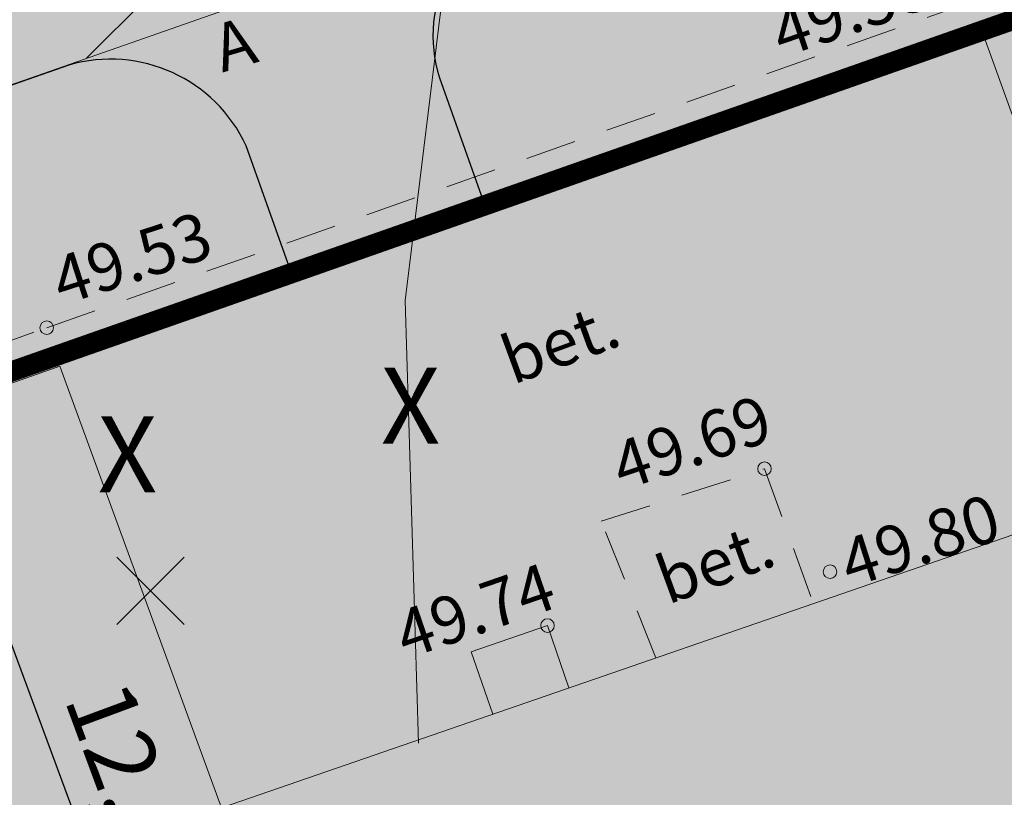
# Model space of a CAD drawing. Units: metres. Extents: x -237 to 552603, y -222 to 6580579.
# Drawn here: x 551709 to 551724, y 6580300 to 6580312 of the extents above; entities that cross this region are included whole.
import ezdxf
from ezdxf.enums import TextEntityAlignment as Align

# ---------------------------------------------------------------- set-up
doc = ezdxf.new("R2010")
doc.units = ezdxf.units.M
for name, pattern in [('ASFBET', [2.5, 1.5, -1]), ('Ehitusjoon', [7.231944, 2.645833, -1.058333, 0.705556, -1.058333, 0.705556, -1.058333]), ('HOONEKP', [0.02, 0.01, 0.01]), ('vana teeprojekt$0$CENTER', [2, 1.25, -0.25, 0.25, -0.25])]:
    doc.linetypes.add(name, pattern=pattern)
doc.layers.get('Defpoints').update_dxf_attribs({"lineweight": 13})
for name, color, linetype in [('AR1121 Ehitusjoon.AS', 7, 'Continuous'), ('dp_hoonestus', 7, 'Continuous'), ('dp_transp', 7, 'Continuous'), ('HOONE', 150, 'Continuous'), ('HOONEDET', 7, 'Continuous'), ('Likvid_torustik', 1, 'Ristid'), ('LN-HACTH', 7, 'Continuous'), ('MPKAABEL', 7, 'Continuous'), ('OPT-MÕÕDUD', 7, 'Continuous'), ('opt-servituut', 7, 'Continuous'), ('OPT-tee kontuurjoon', 7, 'Continuous'), ('TEE', 7, 'Continuous'), ('TTRASS', 7, 'Continuous')]:
    doc.layers.add(name, color=color, linetype=linetype)
doc.layers.add('KORGUS-EH2000', color=2, linetype='Continuous', lineweight=0)
doc.styles.add('Arial Narrow (bold)', font='ARIALNB.TTF')
doc.styles.add('EL_Xref$0$EL_xref$0$2KANTSI_PP_EL-4-001$0$1940_EP_EL-4-100$0$Arial', font='arial.ttf')
doc.styles.get("Standard").update_dxf_attribs({"font": 'txt.shx'})
doc.styles.add('Style-INTL_ISO', font='INTL_ISO.shx')
doc.styles.add('Style-INTL_ISO_ITALIC', font='INTL_ISO_ITALIC.shx')
doc.linetypes.add('MP_KBL', pattern='A,8,-2,[138,mkm.shx,S=1,R=0,X=0,Y=0],6,[138,mkm.shx,S=1,R=180,X=0,Y=0],-2', length=18)
doc.linetypes.add('Ristid', pattern='A,0,-2,["X",Standard,S=0.9,R=0,X=-0.1,Y=-0.45],-2', length=4)
doc.dimstyles.new('ISO-25', dxfattribs={"dimtxt": 2.5, "dimasz": 2.5, "dimexe": 1.25, "dimexo": 0.625, "dimtad": 1, "dimtxsty": 'Standard', "dimcen": 2.5, "dimadec": 0, "dimazin": 0, "dimtfac": 1, "dimtmove": 0, "dimatfit": 3, "dimfxl": 1, "dimarcsym": 0})

# ---------------------------------------------------------------- blocks, each defined once
blk = doc.blocks.new('RING02_18')
at = {"layer": 'KORGUS-EH2000', "color": 32, "lineweight": 0}
blk.add_circle((0, 0), 0.2, dxfattribs=at)
blk = doc.blocks.new('EITOOT_3')
at = {"layer": 'TTRASS', "linetype": 'Continuous', "lineweight": 0}
for p, q in [((-0.99, 0.99), (0.99, -0.99)), ((-0.99, -0.99), (0.99, 0.99))]:
    blk.add_line(p, q, dxfattribs=at)
blk = doc.blocks.new('*D240')
at = {"layer": 'Defpoints', "color": 0, "transparency": 16777216}
for p in [(551735.476, 6580303.271), (551722.372, 6580298.433), (551722.694, 6580297.538)]:
    blk.add_point(p, dxfattribs=at)
at = {"layer": 'OPT-MÕÕDUD', "color": 0, "lineweight": -2, "transparency": 16777216}
for p, q in [((551734.857, 6580302.925), (551723.031, 6580298.67)), ((551735.688, 6580302.683), (551735.938, 6580301.986)), ((551722.482, 6580298.127), (551721.949, 6580299.609))]:
    blk.add_line(p, q, dxfattribs=at)
at = {"layer": 'OPT-MÕÕDUD', "color": 0, "transparency": 16777216}
for points in [[(551734.817, 6580303.035), (551734.896, 6580302.815), (551735.515, 6580303.162)], [(551722.991, 6580298.78), (551723.07, 6580298.56), (551722.372, 6580298.433)]]:
    blk.add_solid(points, dxfattribs=at)
at = {"layer": 'OPT-MÕÕDUD', "color": 0, "transparency": 16777216, "insert": (551728.635, 6580301.551), "char_height": 1, "attachment_point": 5, "rotation": 19.7902, "style": 'Arial Narrow (bold)'}
blk.add_mtext('14,0', dxfattribs=at)
blk = doc.blocks.new('*D242')
at = {"layer": 'Defpoints', "color": 0, "transparency": 16777216}
for p in [(551707.86, 6580306.052), (551707.044, 6580305.75), (551712.34, 6580294.954)]:
    blk.add_point(p, dxfattribs=at)
at = {"layer": 'OPT-MÕÕDUD', "color": 0, "lineweight": -2, "transparency": 16777216}
for p, q in [((551707.63, 6580305.967), (551709.032, 6580306.486)), ((551711.771, 6580295.489), (551708.103, 6580305.395)), ((551711.754, 6580294.737), (551710.842, 6580294.399))]:
    blk.add_line(p, q, dxfattribs=at)
at = {"layer": 'OPT-MÕÕDUD', "color": 0, "transparency": 16777216}
for points in [[(551708.213, 6580305.436), (551707.994, 6580305.355), (551707.86, 6580306.052)], [(551711.881, 6580295.53), (551711.662, 6580295.449), (551712.014, 6580294.833)]]:
    blk.add_solid(points, dxfattribs=at)
at = {"layer": 'OPT-MÕÕDUD', "color": 0, "transparency": 16777216, "insert": (551710.754, 6580300.579), "char_height": 1, "attachment_point": 5, "rotation": 290.3196, "style": 'Arial Narrow (bold)'}
blk.add_mtext('12,0', dxfattribs=at)

msp = doc.modelspace()

# ---------------------------------------------------------------- hatches: boundary and pattern name
at = {"layer": 'dp_transp'}
h = msp.add_hatch(color=23, dxfattribs=at)
h.dxf.hatch_style = 1
h.paths.add_polyline_path([(551692.345, 6580300.605), (551700.218, 6580278.773), (551711.524, 6580282.796), (551707.731, 6580293.311), (551722.342, 6580298.427), (551729.925, 6580277.114), (551743.042, 6580281.945), (551731.55, 6580314.366)])
at = {"layer": 'LN-HACTH', "true_color": 0xd7ebd2}
h = msp.add_hatch(color=254, dxfattribs=at)
h.dxf.hatch_style = 1
h.paths.add_polyline_path([(551680.643, 6580307.044), (551736.953, 6580326.046), (551755.292, 6580274.416), (551747.145, 6580268.771), (551738.295, 6580268.256), (551691.77, 6580277.68)])
at = {"layer": 'LN-HACTH', "lineweight": 0}
h = msp.add_hatch(dxfattribs=at)
h.set_pattern_fill('ANSI31', color=5, scale=0.5)
h.paths.add_polyline_path([(551681.82, 6580303.833), (551682.746, 6580301.495), (551738.72, 6580321.071), (551737.875, 6580323.449)])
at = {"layer": 'OPT-tee kontuurjoon', "true_color": 0xfecc66}
h = msp.add_hatch(color=31, dxfattribs=at)
h.dxf.hatch_style = 1
edge = h.paths.add_edge_path()
edge.add_line((551656.129, 6580294.842), (551737.875, 6580323.449))
edge.add_line((551737.875, 6580323.449), (551738.687, 6580324.501))
edge.add_line((551738.687, 6580324.501), (551739.743, 6580321.429))
edge.add_line((551739.743, 6580321.429), (551716.909, 6580313.438))
edge.add_arc((551717.434, 6580311.459), 2.048, 104.8432, 197.6771)
edge.add_line((551715.482, 6580310.837), (551716.148, 6580308.96))
edge.add_line((551716.148, 6580308.96), (551713.302, 6580307.961))
edge.add_line((551713.302, 6580307.961), (551712.635, 6580309.834))
edge.add_arc((551710.633, 6580308.907), 2.206, 24.8516, 106.1459)
edge.add_line((551710.019, 6580311.026), (551656.889, 6580292.46))
edge.add_line((551656.889, 6580292.46), (551656.129, 6580294.842))

# ---------------------------------------------------------------- linework, layer by layer
at = {"layer": 'AR1121 Ehitusjoon.AS', "color": 1, "linetype": 'Ehitusjoon', "lineweight": 30}
msp.add_line((551771.058, 6580328.282), (551666.894, 6580291.727), dxfattribs=at)
at = {"layer": 'dp_hoonestus', "color": 251, "true_color": 0x636466, "const_width": 0.3, "flags": 128}
msp.add_lwpolyline([(551692.345, 6580300.605), (551700.218, 6580278.773), (551711.524, 6580282.796), (551707.731, 6580293.311), (551722.342, 6580298.427), (551729.925, 6580277.114), (551743.042, 6580281.945), (551731.55, 6580314.366), (551692.345, 6580300.605)], dxfattribs=at)
at = {"layer": 'dp_hoonestus', "color": 0, "linetype": 'vana teeprojekt$0$CENTER', "ltscale": 2, "const_width": 0.2}
msp.add_lwpolyline([(551731.55, 6580314.366), (551731.55, 6580314.366), (551731.55, 6580314.366), (551687.939, 6580299.112), (551687.939, 6580299.112), (551694.73, 6580281.16), (551694.73, 6580281.16), (551698.276, 6580280.463), (551699.489, 6580277.199), (551704.831, 6580279.111), (551738.581, 6580272.28), (551745.191, 6580272.665), (551746.003, 6580273.745), (551746.003, 6580273.745), (551746.003, 6580273.745)], close=True, dxfattribs=at)
at = {"layer": 'HOONE', "linetype": 'HOONEKP', "lineweight": 0, "ltscale": 0.5}
msp.add_lwpolyline([(551737.436, 6580291.982), (551727.756, 6580288.539), (551727.586, 6580289.023), (551728.29, 6580289.274), (551727.737, 6580290.829), (551711.286, 6580284.977), (551711.831, 6580283.446), (551712.498, 6580283.683), (551712.687, 6580283.198), (551700.218, 6580278.773), (551692.411, 6580300.421), (551709.891, 6580306.591), (551712.271, 6580300.09), (551725.908, 6580304.789), (551723.522, 6580311.395), (551729.635, 6580313.628), (551737.436, 6580291.982)], close=True, dxfattribs=at)
at = {"layer": 'HOONEDET', "linetype": 'ASFBET', "lineweight": 0, "ltscale": 0.5}
for points in [[(551692.498, 6580300.452), (551692.316, 6580300.967), (551709.695, 6580307.158), (551723.168, 6580311.904), (551729.859, 6580314.267), (551738.176, 6580291.694), (551727.353, 6580287.725), (551726.635, 6580289.767), (551712.614, 6580284.78), (551713.393, 6580282.779), (551708.307, 6580280.976)], [(551718.671, 6580302.295), (551717.864, 6580304.307), (551720.269, 6580305.082), (551720.99, 6580303.094)]]:
    msp.add_lwpolyline(points, dxfattribs=at)
at = {"layer": 'HOONEDET', "linetype": 'HOONEKP', "lineweight": 0, "ltscale": 0.5}
msp.add_lwpolyline([(551717.389, 6580301.854), (551717.073, 6580302.772), (551715.949, 6580302.384), (551716.265, 6580301.466)], dxfattribs=at)
at = {"layer": 'MPKAABEL', "linetype": 'MP_KBL', "lineweight": 0, "ltscale": 0.5}
msp.add_lwpolyline([(551715.226, 6580317.54), (551715.79, 6580317.153), (551715.85, 6580316.081), (551715.59, 6580312.57), (551714.977, 6580307.559), (551715.172, 6580301.041)], dxfattribs=at)
at = {"layer": 'opt-servituut', "color": 5, "lineweight": 0, "flags": 128}
msp.add_lwpolyline([(551681.82, 6580303.833), (551682.746, 6580301.495), (551738.72, 6580321.071), (551737.875, 6580323.449), (551681.82, 6580303.833)], dxfattribs=at)
at = {"layer": 'OPT-tee kontuurjoon', "ltscale": 0.5, "flags": 128}
msp.add_lwpolyline([(551656.129, 6580294.842), (551737.875, 6580323.449), (551738.687, 6580324.501), (551739.743, 6580321.429), (551716.909, 6580313.438, 0.428776), (551715.482, 6580310.837), (551716.148, 6580308.96), (551713.302, 6580307.961), (551712.635, 6580309.834, 0.370379), (551710.019, 6580311.026), (551656.889, 6580292.46), (551656.129, 6580294.842)], format="xyb", close=True, dxfattribs=at)

# ---------------------------------------------------------------- block references
at = {"layer": 'KORGUS-EH2000', "color": 32, "lineweight": 0, "xscale": 0.5, "yscale": 0.5}
for p in [(551709.695, 6580307.158), (551720.269, 6580305.082), (551721.235, 6580303.565), (551717.073, 6580302.772)]:
    msp.add_blockref('RING02_18', p, dxfattribs=at)
at = {"layer": 'TTRASS', "linetype": 'Continuous', "lineweight": 0, "xscale": 0.5, "yscale": 0.5}
msp.add_blockref('EITOOT_3', (551711.223, 6580303.283), dxfattribs=at)

# ---------------------------------------------------------------- texts
at = {"layer": 'HOONEDET', "linetype": 'ASFBET', "lineweight": 0, "style": 'Style-INTL_ISO'}
for p in [(551717.259, 6580306.943), (551719.54, 6580303.705)]:
    msp.add_text('bet.', height=0.7, rotation=20.1391, dxfattribs=at).set_placement(p, align=Align.MIDDLE_CENTER)
at = {"layer": 'KORGUS-EH2000', "color": 32, "linetype": 'Continuous', "lineweight": 0, "style": 'Style-INTL_ISO_ITALIC'}
for s, rotation, p in [(' 49.58', 18.8218, (551720.214, 6580311.394)), (' 49.53', 17.9662, (551709.609, 6580307.75)), (' 49.69', 18.6612, (551717.861, 6580305.02)), (' 49.80', 17.8301, (551721.22, 6580303.596)), (' 49.74', 18.9822, (551714.673, 6580302.535))]:
    msp.add_text(s, height=0.7, rotation=rotation, dxfattribs=at).set_placement(p, align=Align.MIDDLE_LEFT)
at = {"layer": 'Likvid_torustik', "color": 1, "style": 'EL_Xref$0$EL_xref$0$2KANTSI_PP_EL-4-001$0$1940_EP_EL-4-100$0$Arial'}
for p in [(551714.617, 6580305.449), (551710.447, 6580304.733)]:
    msp.add_text('X', height=1.121, dxfattribs=at).set_placement(p)
at = {"layer": 'TEE', "linetype": 'Continuous', "lineweight": 0, "style": 'Style-INTL_ISO'}
msp.add_text('A', height=0.7, rotation=16.5214, dxfattribs=at).set_placement((551712.183, 6580311.25), align=Align.MIDDLE_LEFT)

# ---------------------------------------------------------------- dimensions: what is measured, and where the dimension line sits
at = {"layer": 'OPT-MÕÕDUD', "color": 0}
for base, p1, p2, angle, text, picture, middle in [((551707.86, 6580306.052), (551712.34, 6580294.954), (551707.044, 6580305.75), 110.3196, '12,0', '*D242', (551709.991, 6580300.297)), ((551722.372, 6580298.433), (551735.476, 6580303.271), (551722.694, 6580297.538), 199.7902, '14,0', '*D240', (551728.911, 6580300.786))]:
    dim = msp.add_linear_dim(base=base, p1=p1, p2=p2, angle=angle, text=text, dimstyle='ISO-25', override={"dimtxt": 1, "dimasz": 0.7, "dimgap": 0.2, "dimtxsty": 'Arial Narrow (bold)'}, dxfattribs=at)
    dim.commit()
    dim.dimension.update_dxf_attribs({"geometry": picture, "text_midpoint": middle, "dimtype": 160})

doc.saveas('drawing.dxf')
